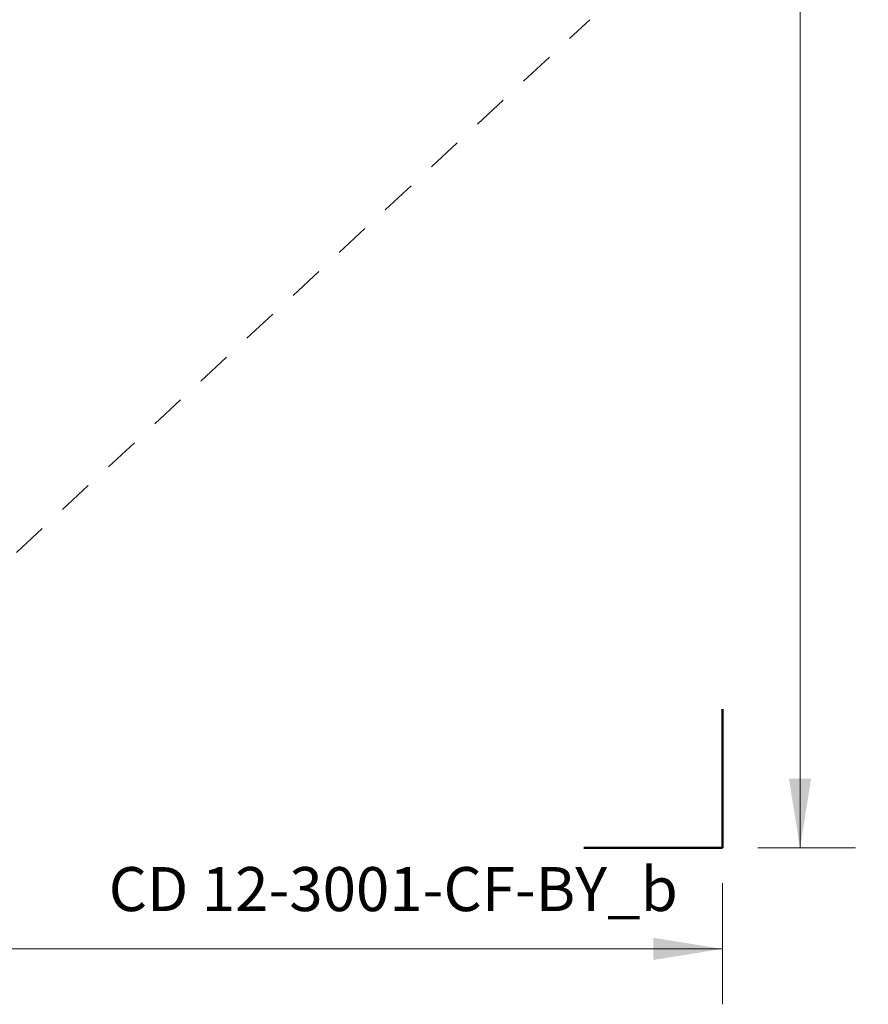
# Model space of a CAD drawing. Units: millimetres. Extents: x 5.9 to 17, y 4.9 to 17.2.
# Drawn here: x 13.9 to 17, y 4.9 to 8.4 of the extents above; entities that cross this region are included whole.
import ezdxf

# ---------------------------------------------------------------- set-up
doc = ezdxf.new("R2010")
doc.units = ezdxf.units.MM
doc.linetypes.add('HIDDEN', pattern=[0.1905, 0.127, -0.0635])
doc.styles.add('SLDTEXTSTYLE0', font='TXT', dxfattribs={"width": 0.75})
doc.styles.add('SLDTEXTSTYLE1', font='TXT', dxfattribs={"width": 0.605})
doc.dimstyles.new('SLDDIMSTYLE0', dxfattribs={"dimtxt": 0.15875, "dimasz": 0.25, "dimexe": 0, "dimexo": 0.0625, "dimgap": 0.039688, "dimtad": 0, "dimtih": 1, "dimtoh": 1, "dimdec": 0, "dimlfac": 100, "dimrnd": 1e-09, "dimzin": 12, "dimdsep": 46, "dimtxsty": 'SLDTEXTSTYLE0', "dimsah": 1, "dimcen": 0.09, "dimadec": 0, "dimazin": 3, "dimtfac": 1, "dimtdec": 0, "dimtofl": 0, "dimtmove": 0, "dimatfit": 3, "dimfxl": 0, "dimfrac": 2, "dimtolj": 1, "dimtzin": 12, "dimarcsym": 0})

# ---------------------------------------------------------------- blocks, each defined once
blk = doc.blocks.new('_D')
at = {"color": 7, "linetype": 'Continuous', "lineweight": 18}
for p, q in [((16.5905, 16.8403), (16.943, 16.8403)), ((16.743, 16.8403), (16.743, 11.2553)), ((16.743, 5.418), (16.743, 11.003)), ((16.5905, 5.418), (16.943, 5.418))]:
    blk.add_line(p, q, dxfattribs=at)
for points in [[(16.743, 16.8403), (16.703, 16.5903), (16.783, 16.5903)], [(16.743, 5.418), (16.783, 5.668), (16.703, 5.668)]]:
    blk.add_solid(points, dxfattribs=at)
at = {"color": 7, "linetype": 'Continuous', "lineweight": 18, "insert": (16.5084, 11.2077), "char_height": 0.15875, "attachment_point": 1, "style": 'SLDTEXTSTYLE0'}
blk.add_mtext('1142', dxfattribs=at)
blk = doc.blocks.new('_D_1')
at = {"color": 7, "linetype": 'Continuous', "lineweight": 18}
for p, q in [((6.6471, 5.291), (6.6471, 4.8534)), ((16.4635, 5.291), (16.4635, 4.8534)), ((6.6471, 5.0534), (11.3793, 5.0534)), ((16.4635, 5.0534), (11.7312, 5.0534))]:
    blk.add_line(p, q, dxfattribs=at)
for points in [[(6.6471, 5.0534), (6.8971, 5.0134), (6.8971, 5.0934)], [(16.4635, 5.0534), (16.2135, 5.0934), (16.2135, 5.0134)]]:
    blk.add_solid(points, dxfattribs=at)
at = {"color": 7, "linetype": 'Continuous', "lineweight": 18, "insert": (11.3793, 5.1319), "char_height": 0.15875, "attachment_point": 1, "style": 'SLDTEXTSTYLE0'}
blk.add_mtext('982', dxfattribs=at)

msp = doc.modelspace()

# ---------------------------------------------------------------- linework, layer by layer
at = {"color": 7, "linetype": 'HIDDEN', "lineweight": 18}
msp.add_line((13.0856, 5.7109), (15.9847, 8.4055), dxfattribs=at)
at = {"color": 7, "linetype": 'Continuous', "lineweight": 50}
for p, q in [((16.4635, 5.918), (16.4635, 5.418)), ((16.4635, 5.418), (15.9635, 5.418))]:
    msp.add_line(p, q, dxfattribs=at)

# ---------------------------------------------------------------- texts
at = {"color": 8, "linetype": 'Continuous', "lineweight": 0, "insert": (15.276, 5.3485), "char_height": 0.15875, "attachment_point": 2, "style": 'SLDTEXTSTYLE1'}
msp.add_mtext('CD 12-3001-CF-BY_b', dxfattribs=at)

# ---------------------------------------------------------------- dimensions: what is measured, and where the dimension line sits
at = {"color": 7, "linetype": 'Continuous', "lineweight": 18}
dim = msp.add_linear_dim(base=(16.743, 5.418), p1=(16.4635, 16.8403), p2=(16.4635, 5.418), angle=90, dimstyle='SLDDIMSTYLE0', dxfattribs=at)
dim.commit()
dim.dimension.update_dxf_attribs({"geometry": '_D', "text_midpoint": (16.743, 11.1292), "dimtype": 160})
dim = msp.add_linear_dim(base=(6.6471, 5.0534), p1=(16.4635, 5.418), p2=(6.6471, 5.418), dimstyle='SLDDIMSTYLE0', dxfattribs=at)
dim.commit()
dim.dimension.update_dxf_attribs({"geometry": '_D_1', "text_midpoint": (11.5553, 5.0534), "dimtype": 160})

doc.saveas('drawing.dxf')
